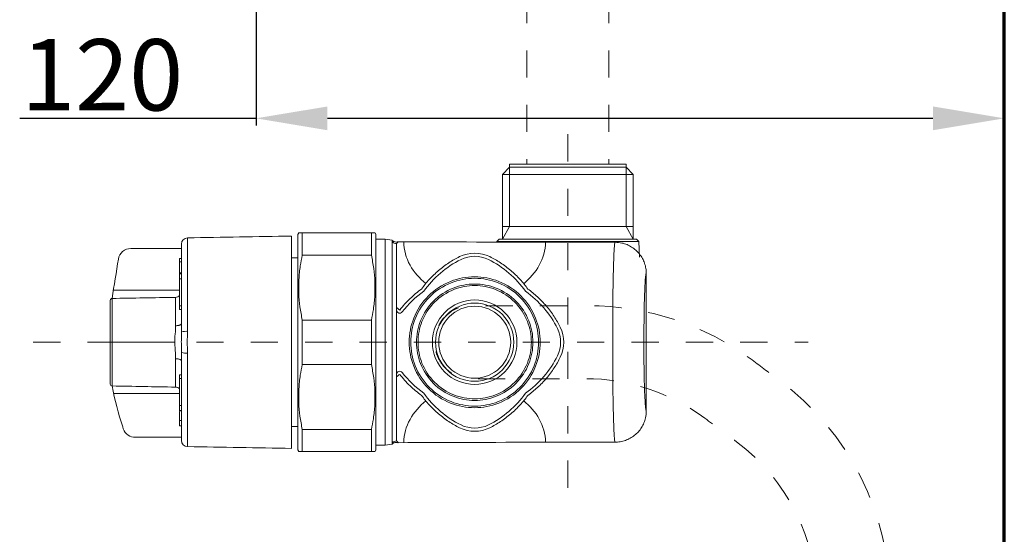
# Model space of a CAD drawing. Units: inches. Extents: x 5602 to 6134, y 6 to 301.
# Drawn here: x 6057 to 6099, y 45 to 67 of the extents above; entities that cross this region are included whole.
import ezdxf

# ---------------------------------------------------------------- set-up
doc = ezdxf.new("R2010")
doc.units = ezdxf.units.IN
doc.header["$MEASUREMENT"] = 0
for name, pattern in [('AI-Linetype-170', [2.286664, 1.143332, -1.143332]), ('AI-Linetype-171', [2.286664, 1.143332, -1.143332]), ('AI-Linetype-87', [2.286664, 1.143332, -1.143332]), ('AI-Linetype-90', [2.286664, 1.143332, -1.143332]), ('AI-Linetype-91', [2.286664, 1.143332, -1.143332])]:
    doc.linetypes.add(name, pattern=pattern)
doc.layers.add('Layer 1', color=7, linetype='Continuous', lineweight=0)
doc.styles.get("Standard").update_dxf_attribs({"font": 'arial.ttf'})
doc.dimstyles.new('Copy of Standard', dxfattribs={"dimtxt": 3, "dimasz": 3, "dimexe": 0.3, "dimexo": 0.3, "dimgap": 0.3, "dimtad": 1, "dimdec": 4, "dimzin": 0, "dimdsep": 46, "dimtxsty": 'Standard', "dimcen": 0.09, "dimadec": 0, "dimazin": 0, "dimtfac": 1, "dimtdec": 4, "dimtofl": 0, "dimtmove": 0, "dimatfit": 3, "dimfxl": 1, "dimtolj": 1, "dimtzin": 0, "dimarcsym": 0})

# ---------------------------------------------------------------- blocks, each defined once
blk = doc.blocks.new('*D94')
at = {"color": 0, "lineweight": -2, "transparency": 16777216}
for p, q in [((6067.391, 83.924), (6067.391, 62.205)), ((6067.391, 62.505), (6057.456, 62.505)), ((6095.845, 62.505), (6070.391, 62.505)), ((6098.845, 54.402), (6098.845, 62.805))]:
    blk.add_line(p, q, dxfattribs=at)
at = {"color": 0, "transparency": 16777216}
for points in [[(6070.391, 63.005), (6070.391, 62.005), (6067.391, 62.505)], [(6095.845, 63.005), (6095.845, 62.005), (6098.845, 62.505)]]:
    blk.add_solid(points, dxfattribs=at)
at = {"layer": 'Defpoints', "color": 0, "transparency": 16777216}
for p in [(6067.391, 84.224), (6098.845, 62.505), (6098.845, 54.102)]:
    blk.add_point(p, dxfattribs=at)
at = {"color": 0, "transparency": 16777216, "insert": (6060.923, 64.337), "char_height": 3, "attachment_point": 5}
blk.add_mtext('\\A1;120', dxfattribs=at)

msp = doc.modelspace()

# ---------------------------------------------------------------- linework, layer by layer
at = {"layer": 'Layer 1', "lineweight": 70}
msp.add_line((6098.84478, 21.23107), (6098.84478, 233.36448), dxfattribs=at)
at = {"layer": 'Layer 1', "linetype": 'AI-Linetype-171', "lineweight": 20}
msp.add_line((6078.77739, 74.50912), (6078.77739, 60.5782), dxfattribs=at)
at = {"layer": 'Layer 1', "linetype": 'AI-Linetype-170', "lineweight": 20}
msp.add_line((6082.21661, 74.50912), (6082.21661, 60.5782), dxfattribs=at)
at = {"layer": 'Layer 1', "linetype": 'AI-Linetype-90', "lineweight": 15}
msp.add_line((6080.497, 61.83306), (6080.497, 46.09413), dxfattribs=at)
at = {"layer": 'Layer 1', "lineweight": 20}
for p, q in [((6064.51587, 57.48001), (6064.51587, 53.54658)), ((6072.82384, 48.75366), (6072.82384, 57.42476)), ((6073.11484, 57.31763), (6073.11484, 48.86079)), ((6064.17883, 56.47471), (6064.25772, 56.47471)), ((6064.17883, 56.00874), (6064.25772, 56.00874)), ((6064.17883, 55.9587), (6064.25772, 55.9587)), ((6061.39467, 55.27571), (6064.17883, 55.27571)), ((6063.99925, 54.97642), (6063.99925, 53.7808)), ((6064.17883, 54.61881), (6064.25772, 54.61881)), ((6063.98145, 53.08921), (6061.33942, 53.08921)), ((6064.17883, 51.55961), (6064.25772, 51.55961)), ((6061.40388, 50.92757), (6064.17883, 50.92757)), ((6064.17883, 50.21971), (6064.25772, 50.21971)), ((6064.17883, 49.79058), (6064.25772, 49.79058)), ((6064.17883, 49.56527), (6064.25772, 49.56527))]:
    msp.add_line(p, q, dxfattribs=at)
at = {"layer": 'Layer 1', "linetype": 'AI-Linetype-87', "lineweight": 15}
msp.add_line((6058.02114, 53.08921), (6090.59856, 53.08921), dxfattribs=at)
at = {"layer": 'Layer 1', "lineweight": 20}
for points in [[(6082.94473, 60.44651), (6080.497, 60.44651), (6082.94473, 60.44681), (6082.94473, 60.44651), (6083.25016, 60.14139), (6083.25016, 57.95366), (6083.25016, 57.42476), (6082.94473, 57.95366), (6082.94473, 60.44651), (6082.94473, 60.5782), (6080.497, 60.5782), (6078.04897, 60.5782), (6078.04897, 60.44651), (6078.04897, 57.95366), (6077.74385, 57.42476), (6077.74385, 57.95366), (6077.74385, 60.14139), (6078.04897, 60.44651), (6078.04897, 60.44681), (6080.497, 60.44651), (6078.04897, 60.44651)], [(6083.25016, 60.14139), (6080.497, 60.14139), (6077.74385, 60.14139)], [(6077.74385, 57.95366), (6080.497, 57.95366), (6083.25016, 57.95366)], [(6069.18294, 57.68752), (6069.14519, 57.62183), (6069.14519, 48.55659), (6069.18294, 48.4909)], [(6069.33458, 57.68752), (6069.33458, 56.75374), (6072.23999, 56.75374), (6072.23999, 57.68752)], [(6072.39163, 48.4909), (6072.4297, 48.55659), (6072.4297, 57.62183), (6072.39163, 57.68752)], [(6072.4297, 48.75366), (6072.82384, 48.75366), (6073.10901, 48.80216), (6073.10901, 57.37626), (6072.82384, 57.42476), (6072.4297, 57.42476)], [(6073.10901, 48.80952), (6073.10901, 48.81628), (6073.10901, 57.36214)], [(6077.51209, 57.33052), (6077.60633, 57.42476), (6078.79919, 57.42476), (6082.19451, 57.42476), (6083.38737, 57.42476), (6083.48192, 57.33052)], [(6077.51209, 57.30075), (6077.51209, 57.33052), (6078.64387, 57.33052), (6082.34983, 57.33052), (6083.48192, 57.33052), (6083.50525, 56.66226)], [(6064.25772, 55.74843), (6064.17883, 55.74843), (6064.17883, 55.9587), (6064.17883, 55.97835), (6064.17883, 55.97835), (6064.17883, 56.00874), (6064.17883, 56.47471), (6064.17883, 56.61653), (6064.25772, 56.61653)], [(6068.88243, 56.63556), (6069.14519, 56.63556), (6068.88243, 56.63556)], [(6064.17883, 55.97835), (6064.25772, 55.97835), (6064.17883, 55.97835)], [(6064.25772, 54.4644), (6064.17883, 54.4644), (6064.17883, 54.61881), (6064.17883, 55.75334)], [(6064.25772, 51.71401), (6064.17883, 51.71401), (6064.17883, 51.55961), (6064.17883, 50.42507)], [(6064.25772, 50.42968), (6064.17883, 50.42968), (6064.17883, 50.21971), (6064.17883, 50.20007), (6064.17883, 50.20007)], [(6064.25772, 50.20007), (6064.17883, 50.20007), (6064.25772, 50.20007)], [(6068.88243, 49.54286), (6069.14519, 49.54286), (6068.88243, 49.54286)], [(6072.23999, 48.4909), (6072.23999, 49.42468), (6069.33458, 49.42468), (6069.33458, 48.4909)]]:
    msp.add_lwpolyline(points, dxfattribs=at)
msp.add_lwpolyline([(6072.23999, 52.15543), (6072.23999, 54.02299), (6069.33458, 54.02299), (6069.33458, 52.15543)], close=True, dxfattribs=at)
for points, knots in [([(6064.25772, 53.51926), (6064.25618, 53.4505), (6064.25495, 53.38205), (6064.25342, 53.31145), (6064.25188, 53.2433), (6064.25035, 53.17332), (6064.25004, 53.10333), (6064.25004, 53.02597), (6064.25158, 52.94893), (6064.25311, 52.87372), (6064.25465, 52.80097), (6064.25618, 52.73006), (6064.25772, 52.65915), (6064.25772, 51.42639), (6064.25772, 50.19393), (6064.25772, 48.96116), (6064.25772, 48.81781), (6064.37252, 48.70086), (6064.51587, 48.6984), (6065.97119, 48.67293), (6067.42681, 48.64745), (6068.88243, 48.62228), (6068.88243, 51.60013), (6068.88243, 54.57829), (6068.88243, 57.55614), (6067.42681, 57.53097), (6065.97119, 57.50549), (6064.51587, 57.48001), (6064.37252, 57.47756), (6064.25772, 57.3606), (6064.25772, 57.21725), (6064.25772, 55.98449), (6064.25772, 54.75172), (6064.25772, 53.51926), (6064.3409, 53.54597), (6064.4287, 53.55518), (6064.51587, 53.54658), (6064.5082, 53.39494), (6064.50083, 53.2433), (6064.50083, 53.09166), (6064.50083, 52.93849), (6064.5082, 52.78501), (6064.51587, 52.63183), (6064.51587, 51.32079), (6064.51587, 50.00944), (6064.51587, 48.6984)], [0, 0, 0, 0, 1, 1, 1, 2, 2, 2, 3, 3, 3, 4, 4, 4, 5, 5, 5, 6, 6, 6, 7, 7, 7, 8, 8, 8, 9, 9, 9, 10, 10, 10, 11, 11, 11, 12, 12, 12, 13, 13, 13, 14, 14, 14, 15, 15, 15, 15]), ([(6072.38734, 57.68752), (6072.38703, 57.68752), (6072.38672, 57.68752), (6072.3815, 57.68752), (6072.37383, 57.68752), (6072.35572, 57.68752), (6072.33055, 57.68752), (6072.30538, 57.68752), (6072.27253, 57.68752), (6072.23999, 57.68752), (6071.27152, 57.68752), (6070.30305, 57.68752), (6069.33458, 57.68752), (6069.30266, 57.68752), (6069.27074, 57.68752), (6069.24587, 57.68752), (6069.2207, 57.68752), (6069.20259, 57.68752), (6069.19461, 57.68752), (6069.18847, 57.68752), (6069.18786, 57.68752), (6069.18724, 57.68752)], [0, 0, 0, 0, 1, 1, 1, 2, 2, 2, 3, 3, 3, 4, 4, 4, 5, 5, 5, 6, 6, 6, 7, 7, 7, 7]), ([(6074.43939, 55.2312), (6074.84059, 55.78987), (6075.38483, 56.2672), (6076.00705, 56.56987), (6076.36957, 56.74606), (6076.79318, 56.74606), (6077.15571, 56.56987), (6077.77792, 56.2672), (6078.32217, 55.78987), (6078.72337, 55.2312), (6079.28204, 54.82969), (6079.75968, 54.28575), (6080.06204, 53.66354), (6080.23823, 53.30101), (6080.23823, 52.8774), (6080.06204, 52.51488), (6079.75968, 51.89266), (6079.28204, 51.34842), (6078.72337, 50.94722), (6078.32217, 50.38854), (6077.77792, 49.91091), (6077.15571, 49.60855), (6076.79318, 49.43235), (6076.36957, 49.43235), (6076.00705, 49.60855), (6075.38483, 49.91091), (6074.84059, 50.38854), (6074.43939, 50.94722), (6074.09927, 51.19156), (6073.792, 51.48655), (6073.53569, 51.81777), (6073.50131, 51.86197), (6073.44237, 51.87977), (6073.38926, 51.86166), (6073.33616, 51.84355), (6073.30055, 51.79352), (6073.30055, 51.73734), (6073.30055, 50.80387), (6073.30055, 49.87039), (6073.30055, 48.93691), (6073.30055, 51.70511), (6073.30055, 54.47331), (6073.30055, 57.2415), (6073.23087, 57.2415), (6073.16426, 57.26882), (6073.11484, 57.31763), (6073.11453, 57.32193), (6073.11453, 57.32622), (6073.11423, 57.33022), (6073.1133, 57.34249), (6073.11116, 57.35232), (6073.10901, 57.36214), (6073.10901, 57.36674), (6073.10901, 57.37104), (6073.10901, 57.37258), (6073.10901, 57.3738), (6073.10901, 57.37135), (6073.10901, 57.36889), (6073.10901, 57.37135), (6073.10901, 57.3738), (6073.10901, 57.37258), (6073.10901, 57.37104), (6073.10901, 57.36674), (6073.10901, 57.36214), (6073.11116, 57.35232), (6073.1133, 57.34249), (6073.11423, 57.33022), (6073.11453, 57.32622), (6073.11453, 57.32193), (6073.11484, 57.31763), (6073.16426, 57.26882), (6073.23087, 57.2415), (6073.30055, 57.2415), (6073.30055, 56.30803), (6073.30055, 55.37455), (6073.30055, 54.44108), (6073.30055, 54.3849), (6073.33616, 54.33487), (6073.38926, 54.31675), (6073.44237, 54.29864), (6073.50131, 54.31614), (6073.53569, 54.36065), (6073.792, 54.69186), (6074.09927, 54.98686), (6074.43939, 55.2312)], [0, 0, 0, 0, 1, 1, 1, 2, 2, 2, 3, 3, 3, 4, 4, 4, 5, 5, 5, 6, 6, 6, 7, 7, 7, 8, 8, 8, 9, 9, 9, 10, 10, 10, 11, 11, 11, 12, 12, 12, 13, 13, 13, 14, 14, 14, 15, 15, 15, 16, 16, 16, 17, 17, 17, 18, 18, 18, 19, 19, 19, 20, 20, 20, 21, 21, 21, 22, 22, 22, 23, 23, 23, 24, 24, 24, 25, 25, 25, 26, 26, 26, 27, 27, 27, 28, 28, 28, 28]), ([(6073.11208, 48.80461), (6073.13541, 48.82272), (6073.15874, 48.84083), (6073.18483, 48.85281), (6073.20846, 48.86386), (6073.23456, 48.86969), (6073.26095, 48.87337), (6073.29012, 48.87736), (6073.31989, 48.8789), (6073.3466, 48.86907), (6073.35182, 48.86723), (6073.35673, 48.86508), (6073.36164, 48.86294), (6075.55489, 48.87092), (6077.74845, 48.8789), (6079.94201, 48.88657), (6079.94293, 48.88596), (6079.94386, 48.88565), (6079.94478, 48.88504), (6080.79046, 48.88504), (6081.63614, 48.88504), (6082.48214, 48.88504), (6082.47784, 48.88504), (6082.47569, 48.89332), (6082.47477, 48.89578), (6082.47109, 48.90683), (6082.46924, 48.91788), (6082.4674, 48.92924), (6082.45973, 48.9762), (6082.45604, 49.02348), (6082.45236, 49.07075), (6082.44745, 49.13429), (6082.44377, 49.19753), (6082.44039, 49.26107), (6082.43364, 49.38784), (6082.42872, 49.51462), (6082.42412, 49.64139), (6082.41553, 49.89556), (6082.40939, 50.14942), (6082.40447, 50.40358), (6082.37593, 51.83618), (6082.37593, 54.34193), (6082.40447, 55.77483), (6082.40939, 56.02869), (6082.41553, 56.28286), (6082.42412, 56.53671), (6082.42872, 56.66349), (6082.43364, 56.79027), (6082.44039, 56.91735), (6082.44377, 56.98058), (6082.44745, 57.04413), (6082.45236, 57.10736), (6082.45604, 57.15463), (6082.45973, 57.2019), (6082.4674, 57.24887), (6082.46924, 57.26023), (6082.47109, 57.27159), (6082.47477, 57.28264), (6082.47569, 57.28509), (6082.47784, 57.29338), (6082.48214, 57.29338), (6081.63614, 57.29338), (6080.79046, 57.29338), (6079.94478, 57.29338), (6077.7506, 57.30013), (6075.55643, 57.30658), (6073.36256, 57.31333), (6073.36256, 57.31364), (6073.36287, 57.31364), (6073.36287, 57.31395), (6073.36287, 57.31395), (6073.36195, 57.31241), (6073.36133, 57.31118), (6073.3598, 57.30781), (6073.35826, 57.30412), (6073.35304, 57.29614), (6073.3469, 57.28663), (6073.33555, 57.27066), (6073.31744, 57.25532), (6073.31222, 57.25071), (6073.30638, 57.24611), (6073.30055, 57.2415)], [0, 0, 0, 0, 1, 1, 1, 2, 2, 2, 3, 3, 3, 4, 4, 4, 5, 5, 5, 6, 6, 6, 7, 7, 7, 8, 8, 8, 9, 9, 9, 10, 10, 10, 11, 11, 11, 12, 12, 12, 13, 13, 13, 14, 14, 14, 15, 15, 15, 16, 16, 16, 17, 17, 17, 18, 18, 18, 19, 19, 19, 20, 20, 20, 21, 21, 21, 22, 22, 22, 23, 23, 23, 24, 24, 24, 25, 25, 25, 26, 26, 26, 27, 27, 27, 27]), ([(6073.36225, 57.31425), (6073.3334, 57.30842), (6073.30454, 57.30259), (6073.27569, 57.30351), (6073.25082, 57.30443), (6073.22596, 57.31026), (6073.20202, 57.31855), (6073.18176, 57.32592), (6073.16242, 57.33513), (6073.14523, 57.3471), (6073.13387, 57.35508), (6073.12343, 57.36459), (6073.113, 57.3738)], [0, 0, 0, 0, 1, 1, 1, 2, 2, 2, 3, 3, 3, 4, 4, 4, 4]), ([(6073.60107, 57.31241), (6073.60015, 56.96493), (6073.69746, 56.63464), (6073.86537, 56.33412), (6074.03266, 56.03483), (6074.26442, 55.77452), (6074.52319, 55.55443)], [0, 0, 0, 0, 1, 1, 1, 2, 2, 2, 2]), ([(6078.64202, 55.55136), (6078.89895, 55.76961), (6079.12887, 56.02777), (6079.29524, 56.3243), (6079.46284, 56.62236), (6079.56076, 56.94958), (6079.56169, 57.29461)], [0, 0, 0, 0, 1, 1, 1, 2, 2, 2, 2]), ([(6083.79655, 55.97927), (6083.79318, 56.05202), (6083.78949, 56.12477), (6083.77844, 56.1966), (6083.76709, 56.27058), (6083.74775, 56.34333), (6083.72258, 56.41424), (6083.69833, 56.483), (6083.66855, 56.54961), (6083.63356, 56.61346), (6083.59733, 56.67884), (6083.55559, 56.74146), (6083.50862, 56.80009), (6083.46319, 56.85688), (6083.41316, 56.90998), (6083.35882, 56.95848), (6083.30296, 57.00852), (6083.24279, 57.05364), (6083.17925, 57.09355), (6083.11755, 57.13192), (6083.05247, 57.16538), (6082.98525, 57.19331), (6082.91588, 57.22247), (6082.84405, 57.24611), (6082.77099, 57.26146), (6082.67614, 57.2811), (6082.57914, 57.28724), (6082.48214, 57.29338)], [0, 0, 0, 0, 1, 1, 1, 2, 2, 2, 3, 3, 3, 4, 4, 4, 5, 5, 5, 6, 6, 6, 7, 7, 7, 8, 8, 8, 9, 9, 9, 9]), ([(6064.25772, 49.09439), (6063.81016, 49.09469), (6063.36261, 49.09469), (6062.91506, 49.09469), (6062.80302, 49.09469), (6062.69128, 49.095), (6062.57924, 49.095), (6062.51294, 49.095), (6062.44694, 49.095), (6062.38064, 49.095), (6062.34963, 49.095), (6062.31863, 49.09439), (6062.28763, 49.095), (6062.27289, 49.09531), (6062.25846, 49.09653), (6062.24404, 49.09807), (6062.01351, 49.12293), (6061.82687, 49.29575), (6061.78421, 49.52352), (6061.59819, 50.08987), (6061.44931, 50.66236), (6061.33942, 51.24835), (6061.33942, 51.64525), (6061.33942, 52.04216), (6061.33942, 52.43875), (6061.33942, 52.47866), (6061.33942, 52.51887), (6061.33911, 52.55294), (6061.33911, 52.58732), (6061.33911, 52.61587), (6061.33911, 52.63859), (6061.33911, 52.6613), (6061.33911, 52.67818), (6061.33942, 52.68617), (6061.33942, 52.69077), (6061.33942, 52.6923), (6061.33942, 52.69353), (6061.33942, 52.69353), (6061.33942, 52.69353), (6061.33942, 52.69353), (6061.33942, 52.69353), (6061.33942, 52.69445), (6061.33942, 52.69599), (6061.33942, 52.70059), (6061.33942, 52.71287), (6061.33942, 52.7319), (6061.33942, 52.75093), (6061.33942, 52.77672), (6061.33942, 52.80803), (6061.33942, 52.83934), (6061.33942, 52.87587), (6061.33942, 52.91608), (6061.33942, 52.95599), (6061.33942, 52.99927), (6061.33942, 53.04347), (6061.33942, 53.08767), (6061.33942, 53.1328), (6061.33942, 53.17608), (6061.33942, 53.21936), (6061.33942, 53.26111), (6061.33942, 53.29886), (6061.33942, 53.33662), (6061.33942, 53.37008), (6061.33942, 53.39801), (6061.33942, 53.42625), (6061.33942, 53.44897), (6061.33942, 53.46248), (6061.33942, 53.47598), (6061.33942, 53.48028), (6061.33942, 53.48458), (6061.33942, 53.48918), (6061.33942, 53.49348), (6061.33911, 53.50699), (6061.33911, 53.52049), (6061.33911, 53.54321), (6061.33911, 53.57114), (6061.33911, 53.59907), (6061.33911, 53.63223), (6061.33942, 53.66998), (6061.33942, 53.69208), (6061.33942, 53.71572), (6061.33942, 53.73966), (6061.33942, 54.13626), (6061.33942, 54.53316), (6061.33942, 54.92976), (6061.42782, 55.4826), (6061.51623, 56.03514), (6061.60463, 56.58798), (6061.64546, 56.84276), (6061.86524, 57.03031), (6062.1234, 57.03031), (6062.83463, 57.03), (6063.54618, 57.03), (6064.25772, 57.03)], [0, 0, 0, 0, 1, 1, 1, 2, 2, 2, 3, 3, 3, 4, 4, 4, 5, 5, 5, 6, 6, 6, 7, 7, 7, 8, 8, 8, 9, 9, 9, 10, 10, 10, 11, 11, 11, 12, 12, 12, 13, 13, 13, 14, 14, 14, 15, 15, 15, 16, 16, 16, 17, 17, 17, 18, 18, 18, 19, 19, 19, 20, 20, 20, 21, 21, 21, 22, 22, 22, 23, 23, 23, 24, 24, 24, 25, 25, 25, 26, 26, 26, 27, 27, 27, 28, 28, 28, 29, 29, 29, 30, 30, 30, 31, 31, 31, 31]), ([(6069.33458, 54.02299), (6069.29867, 54.2087), (6069.26276, 54.39411), (6069.23697, 54.58105), (6069.21088, 54.76861), (6069.19522, 54.95769), (6069.18786, 55.14678), (6069.18049, 55.33956), (6069.18202, 55.53233), (6069.19246, 55.7248), (6069.2029, 55.9188), (6069.22254, 56.11249), (6069.25232, 56.30465), (6069.27565, 56.45506), (6069.30512, 56.60425), (6069.33458, 56.75374)], [0, 0, 0, 0, 1, 1, 1, 2, 2, 2, 3, 3, 3, 4, 4, 4, 5, 5, 5, 5]), ([(6072.23999, 56.75374), (6072.27591, 56.56833), (6072.31182, 56.38262), (6072.33761, 56.19599), (6072.3637, 56.00812), (6072.37966, 55.81903), (6072.38672, 55.62994), (6072.39409, 55.43748), (6072.39286, 55.2444), (6072.38212, 55.05193), (6072.37168, 54.85793), (6072.35204, 54.66424), (6072.32226, 54.47208), (6072.29893, 54.32197), (6072.26946, 54.17248), (6072.23999, 54.02299)], [0, 0, 0, 0, 1, 1, 1, 2, 2, 2, 3, 3, 3, 4, 4, 4, 5, 5, 5, 5]), ([(6073.30055, 54.54268), (6073.34414, 54.50891), (6073.38804, 54.47484), (6073.43193, 54.44108), (6073.56209, 54.60929), (6073.70728, 54.77106), (6073.86383, 54.92178), (6074.01516, 55.06759), (6074.17693, 55.20296), (6074.34546, 55.32513), (6074.44706, 55.46511), (6074.55665, 55.59925), (6074.6736, 55.72695), (6074.79669, 55.86109), (6074.92777, 55.98756), (6075.06621, 56.10574), (6075.2028, 56.22269), (6075.34677, 56.33105), (6075.49718, 56.42989), (6075.64238, 56.52536), (6075.7934, 56.61192), (6075.94965, 56.68805), (6076.34839, 56.88174), (6076.81436, 56.88174), (6077.21311, 56.68805), (6077.36935, 56.61192), (6077.52038, 56.52536), (6077.66557, 56.42989), (6077.81598, 56.33105), (6077.95995, 56.22269), (6078.09655, 56.10574), (6078.23499, 55.98756), (6078.36606, 55.86109), (6078.48916, 55.72695), (6078.60611, 55.59925), (6078.71569, 55.46511), (6078.8173, 55.32513), (6078.95758, 55.22352), (6079.09142, 55.11394), (6079.21911, 54.99699), (6079.35326, 54.87389), (6079.47973, 54.74282), (6079.59821, 54.60438), (6079.71486, 54.46747), (6079.82322, 54.32382), (6079.92206, 54.1734), (6080.01753, 54.02821), (6080.10409, 53.87718), (6080.18022, 53.72094), (6080.37391, 53.32219), (6080.37391, 52.85622), (6080.18022, 52.45748), (6080.10409, 52.30123), (6080.01753, 52.15021), (6079.92206, 52.00501), (6079.82322, 51.8546), (6079.71486, 51.71064), (6079.59821, 51.57404), (6079.47973, 51.4356), (6079.35326, 51.30452), (6079.21911, 51.18143), (6079.09142, 51.06448), (6078.95758, 50.95458), (6078.8173, 50.85298), (6078.71569, 50.713), (6078.60611, 50.57886), (6078.48916, 50.45147), (6078.36606, 50.31733), (6078.23499, 50.19055), (6078.09655, 50.07237), (6077.95995, 49.95573), (6077.81598, 49.84737), (6077.66557, 49.74852), (6077.52038, 49.65306), (6077.36935, 49.5665), (6077.21311, 49.49037), (6076.81436, 49.29637), (6076.34839, 49.29637), (6075.94965, 49.49037), (6075.7934, 49.5665), (6075.64238, 49.65306), (6075.49718, 49.74852), (6075.34677, 49.84737), (6075.2028, 49.95573), (6075.06621, 50.07237), (6074.92777, 50.19055), (6074.79669, 50.31733), (6074.6736, 50.45147), (6074.55665, 50.57886), (6074.44706, 50.713), (6074.34546, 50.85298), (6074.17693, 50.97515), (6074.01516, 51.11083), (6073.86383, 51.25664), (6073.70728, 51.40736), (6073.56209, 51.56913), (6073.43193, 51.73734), (6073.38804, 51.70358), (6073.34414, 51.6695), (6073.30055, 51.63574)], [0, 0, 0, 0, 1, 1, 1, 2, 2, 2, 3, 3, 3, 4, 4, 4, 5, 5, 5, 6, 6, 6, 7, 7, 7, 8, 8, 8, 9, 9, 9, 10, 10, 10, 11, 11, 11, 12, 12, 12, 13, 13, 13, 14, 14, 14, 15, 15, 15, 16, 16, 16, 17, 17, 17, 18, 18, 18, 19, 19, 19, 20, 20, 20, 21, 21, 21, 22, 22, 22, 23, 23, 23, 24, 24, 24, 25, 25, 25, 26, 26, 26, 27, 27, 27, 28, 28, 28, 29, 29, 29, 30, 30, 30, 31, 31, 31, 32, 32, 32, 33, 33, 33, 33]), ([(6083.79655, 50.19915), (6083.79655, 52.12596), (6083.79655, 54.05246), (6083.79655, 55.97927), (6083.79164, 55.98172), (6083.78765, 55.97221), (6083.78642, 55.96883), (6083.7809, 55.95533), (6083.77844, 55.94121), (6083.77568, 55.92678), (6083.77138, 55.9013), (6083.76801, 55.87552), (6083.76524, 55.84973), (6083.76095, 55.81228), (6083.75757, 55.77452), (6083.7545, 55.73646), (6083.74775, 55.65297), (6083.74283, 55.56947), (6083.73854, 55.48598), (6083.72994, 55.31868), (6083.7238, 55.15139), (6083.71889, 54.98379), (6083.70876, 54.64889), (6083.70293, 54.31399), (6083.69894, 53.97879), (6083.69157, 53.32127), (6083.69219, 52.66406), (6083.70139, 52.00624), (6083.70569, 51.70358), (6083.71183, 51.40091), (6083.72196, 51.09824), (6083.72687, 50.94691), (6083.73271, 50.79558), (6083.7413, 50.64455), (6083.74529, 50.56873), (6083.7502, 50.49322), (6083.75665, 50.41771), (6083.75941, 50.38363), (6083.76248, 50.34956), (6083.76678, 50.31549), (6083.76954, 50.29246), (6083.7723, 50.26913), (6083.77691, 50.24642), (6083.77936, 50.23322), (6083.78151, 50.22063), (6083.78673, 50.20836), (6083.78827, 50.20529), (6083.79195, 50.197), (6083.79655, 50.19915), (6083.79041, 50.10215), (6083.78458, 50.00545), (6083.76463, 49.91091), (6083.74928, 49.83785), (6083.72595, 49.76602), (6083.69679, 49.69696), (6083.66886, 49.62942), (6083.6354, 49.56465), (6083.59703, 49.50265), (6083.55712, 49.43911), (6083.512, 49.37894), (6083.46196, 49.32307), (6083.41346, 49.26874), (6083.36036, 49.21871), (6083.30357, 49.17297), (6083.24494, 49.12631), (6083.18232, 49.08426), (6083.11663, 49.04803), (6083.05278, 49.01304), (6082.98617, 48.98327), (6082.9171, 48.95902), (6082.8465, 48.93384), (6082.77344, 48.91451), (6082.69977, 48.90315), (6082.62764, 48.89179), (6082.55489, 48.88841), (6082.48214, 48.88504)], [0, 0, 0, 0, 1, 1, 1, 2, 2, 2, 3, 3, 3, 4, 4, 4, 5, 5, 5, 6, 6, 6, 7, 7, 7, 8, 8, 8, 9, 9, 9, 10, 10, 10, 11, 11, 11, 12, 12, 12, 13, 13, 13, 14, 14, 14, 15, 15, 15, 16, 16, 16, 17, 17, 17, 18, 18, 18, 19, 19, 19, 20, 20, 20, 21, 21, 21, 22, 22, 22, 23, 23, 23, 24, 24, 24, 25, 25, 25, 25]), ([(6076.58138, 55.84236), (6076.2342, 55.84236), (6075.89071, 55.77698), (6075.56809, 55.64898), (6075.21815, 55.51054), (6074.90075, 55.30211), (6074.63462, 55.03597), (6074.36879, 54.77014), (6074.16005, 54.45243), (6074.02161, 54.10249), (6073.89361, 53.77988), (6073.82822, 53.43638), (6073.82822, 53.08921), (6073.82822, 52.74203), (6073.89361, 52.39854), (6074.02161, 52.07592), (6074.16005, 51.72598), (6074.36848, 51.40858), (6074.63462, 51.14245), (6074.90045, 50.87631), (6075.21815, 50.66788), (6075.56809, 50.52944), (6075.89071, 50.40144), (6076.2342, 50.33605), (6076.58138, 50.33605), (6076.92855, 50.33605), (6077.27205, 50.40144), (6077.59466, 50.52944), (6077.9446, 50.66788), (6078.262, 50.87631), (6078.52814, 51.14245), (6078.79428, 51.40828), (6079.00271, 51.72598), (6079.14115, 52.07561), (6079.26915, 52.39854), (6079.33453, 52.74203), (6079.33453, 53.08921), (6079.33453, 53.43638), (6079.26915, 53.77988), (6079.14115, 54.10249), (6079.00271, 54.45243), (6078.79428, 54.76983), (6078.52814, 55.03597), (6078.26231, 55.3018), (6077.9446, 55.51054), (6077.59497, 55.64898), (6077.27205, 55.77698), (6076.92855, 55.84236), (6076.58138, 55.84236)], [0, 0, 0, 0, 1, 1, 1, 2, 2, 2, 3, 3, 3, 4, 4, 4, 5, 5, 5, 6, 6, 6, 7, 7, 7, 8, 8, 8, 9, 9, 9, 10, 10, 10, 11, 11, 11, 12, 12, 12, 13, 13, 13, 14, 14, 14, 15, 15, 15, 16, 16, 16, 16]), ([(6076.58138, 55.77667), (6076.24249, 55.77667), (6075.90729, 55.71282), (6075.59203, 55.58789), (6075.25069, 55.45283), (6074.94066, 55.24931), (6074.68097, 54.98962), (6074.42128, 54.72993), (6074.21776, 54.41989), (6074.0827, 54.07855), (6073.95776, 53.7633), (6073.89391, 53.4281), (6073.89391, 53.08921), (6073.89391, 52.75032), (6073.95776, 52.41512), (6074.0827, 52.09986), (6074.21776, 51.75852), (6074.42128, 51.44849), (6074.68097, 51.1888), (6074.94066, 50.92911), (6075.25069, 50.72559), (6075.59203, 50.59053), (6075.90729, 50.46559), (6076.24249, 50.40174), (6076.58138, 50.40174), (6076.92027, 50.40174), (6077.25547, 50.46559), (6077.57072, 50.59053), (6077.91206, 50.72559), (6078.2221, 50.92911), (6078.48179, 51.1888), (6078.74148, 51.44849), (6078.945, 51.75852), (6079.08006, 52.09986), (6079.20499, 52.41512), (6079.26884, 52.75032), (6079.26884, 53.08921), (6079.26884, 53.4281), (6079.20499, 53.7633), (6079.08006, 54.07855), (6078.945, 54.41989), (6078.74148, 54.72993), (6078.48179, 54.98962), (6078.2221, 55.249), (6077.91206, 55.45283), (6077.57072, 55.58789), (6077.25547, 55.71282), (6076.92027, 55.77667), (6076.58138, 55.77667)], [0, 0, 0, 0, 1, 1, 1, 2, 2, 2, 3, 3, 3, 4, 4, 4, 5, 5, 5, 6, 6, 6, 7, 7, 7, 8, 8, 8, 9, 9, 9, 10, 10, 10, 11, 11, 11, 12, 12, 12, 13, 13, 13, 14, 14, 14, 15, 15, 15, 16, 16, 16, 16]), ([(6076.58138, 55.53693), (6076.27257, 55.53693), (6075.96745, 55.47892), (6075.68044, 55.36534), (6075.36949, 55.24194), (6075.08708, 55.05654), (6074.85041, 54.82017), (6074.61405, 54.58351), (6074.42864, 54.3011), (6074.30524, 53.99015), (6074.19167, 53.70314), (6074.13365, 53.39801), (6074.13365, 53.08921), (6074.13365, 52.7804), (6074.19167, 52.47528), (6074.30524, 52.18827), (6074.42834, 51.87732), (6074.61405, 51.59491), (6074.85041, 51.35824), (6075.08708, 51.12188), (6075.36918, 50.93617), (6075.68044, 50.81307), (6075.96745, 50.6995), (6076.27257, 50.64117), (6076.58138, 50.64117), (6076.89018, 50.64117), (6077.1953, 50.6995), (6077.48232, 50.81307), (6077.79327, 50.93617), (6078.07568, 51.12188), (6078.31234, 51.35824), (6078.54871, 51.5946), (6078.73442, 51.87701), (6078.85751, 52.18796), (6078.97109, 52.47528), (6079.02941, 52.7804), (6079.02941, 53.08921), (6079.02941, 53.39801), (6078.97109, 53.70314), (6078.85751, 53.99015), (6078.73442, 54.3011), (6078.54871, 54.58351), (6078.31234, 54.82017), (6078.07598, 55.05654), (6077.79358, 55.24194), (6077.48232, 55.36504), (6077.1953, 55.47892), (6076.89018, 55.53693), (6076.58138, 55.53693)], [0, 0, 0, 0, 1, 1, 1, 2, 2, 2, 3, 3, 3, 4, 4, 4, 5, 5, 5, 6, 6, 6, 7, 7, 7, 8, 8, 8, 9, 9, 9, 10, 10, 10, 11, 11, 11, 12, 12, 12, 13, 13, 13, 14, 14, 14, 15, 15, 15, 16, 16, 16, 16]), ([(6076.58138, 55.47155), (6076.28086, 55.47155), (6075.98372, 55.41476), (6075.70438, 55.30426), (6075.40202, 55.18423), (6075.12699, 55.00374), (6074.89707, 54.77382), (6074.66685, 54.5436), (6074.48635, 54.26887), (6074.36633, 53.9662), (6074.25582, 53.68687), (6074.19903, 53.38973), (6074.19903, 53.08921), (6074.19903, 52.78869), (6074.25582, 52.49155), (6074.36633, 52.21221), (6074.48635, 51.90955), (6074.66685, 51.63482), (6074.89676, 51.40459), (6075.12699, 51.17468), (6075.40172, 50.99418), (6075.70438, 50.87416), (6075.98372, 50.76365), (6076.28086, 50.70686), (6076.58138, 50.70686), (6076.8819, 50.70686), (6077.17904, 50.76365), (6077.45837, 50.87416), (6077.76073, 50.99388), (6078.03577, 51.17437), (6078.26569, 51.40459), (6078.49591, 51.63482), (6078.6764, 51.90955), (6078.79643, 52.21221), (6078.90693, 52.49155), (6078.96372, 52.78869), (6078.96372, 53.08921), (6078.96372, 53.38973), (6078.90693, 53.68687), (6078.79643, 53.9659), (6078.6764, 54.26856), (6078.49591, 54.5436), (6078.26599, 54.77352), (6078.03577, 55.00374), (6077.76104, 55.18423), (6077.45837, 55.30426), (6077.17904, 55.41476), (6076.8819, 55.47155), (6076.58138, 55.47155)], [0, 0, 0, 0, 1, 1, 1, 2, 2, 2, 3, 3, 3, 4, 4, 4, 5, 5, 5, 6, 6, 6, 7, 7, 7, 8, 8, 8, 9, 9, 9, 10, 10, 10, 11, 11, 11, 12, 12, 12, 13, 13, 13, 14, 14, 14, 15, 15, 15, 16, 16, 16, 16]), ([(6064.17883, 55.05132), (6064.13063, 55.00435), (6064.06648, 54.97765), (6063.99925, 54.97642), (6063.11274, 54.96076), (6062.22623, 54.94542), (6061.33942, 54.92976), (6061.29644, 54.92915), (6061.26206, 54.89415), (6061.26206, 54.85118), (6061.26206, 54.47116), (6061.26206, 54.09144), (6061.26206, 53.71173), (6061.26206, 53.68318), (6061.26206, 53.65463), (6061.26206, 53.62824), (6061.26206, 53.58281), (6061.26206, 53.5429), (6061.26206, 53.50944), (6061.26206, 53.47598), (6061.26206, 53.44866), (6061.26206, 53.43239), (6061.26206, 53.41643), (6061.26206, 53.41121), (6061.26206, 53.40599), (6061.26206, 53.40231), (6061.26206, 53.39893), (6061.26206, 53.38788), (6061.26206, 53.37714), (6061.26206, 53.35903), (6061.26206, 53.33662), (6061.26206, 53.31391), (6061.26206, 53.2872), (6061.26206, 53.25712), (6061.26206, 53.22703), (6061.26206, 53.19358), (6061.26206, 53.15889), (6061.26206, 53.1239), (6061.26206, 53.08798), (6061.26206, 53.05268), (6061.26206, 53.01707), (6061.26206, 52.98238), (6061.26206, 52.95046), (6061.26206, 52.91854), (6061.26206, 52.88907), (6061.26206, 52.8642), (6061.26206, 52.83903), (6061.26206, 52.81847), (6061.26206, 52.80312), (6061.26206, 52.78777), (6061.26206, 52.77764), (6061.26206, 52.77426), (6061.26206, 52.77334), (6061.26206, 52.77273), (6061.26206, 52.77242), (6061.26206, 52.77058), (6061.26206, 52.76874), (6061.26206, 52.76321), (6061.26206, 52.754), (6061.26206, 52.73374), (6061.26206, 52.70642), (6061.26206, 52.6791), (6061.26206, 52.64473), (6061.26206, 52.60359), (6061.26206, 52.56246), (6061.26206, 52.51457), (6061.26206, 52.46669), (6061.26206, 52.08697), (6061.26206, 51.70695), (6061.26206, 51.32724), (6061.26206, 51.28426), (6061.29644, 51.24927), (6061.33942, 51.24835), (6062.22623, 51.233), (6063.11274, 51.21765), (6063.99925, 51.202), (6063.99925, 51.60044), (6063.99925, 51.99918), (6063.99925, 52.39762)], [0, 0, 0, 0, 1, 1, 1, 2, 2, 2, 3, 3, 3, 4, 4, 4, 5, 5, 5, 6, 6, 6, 7, 7, 7, 8, 8, 8, 9, 9, 9, 10, 10, 10, 11, 11, 11, 12, 12, 12, 13, 13, 13, 14, 14, 14, 15, 15, 15, 16, 16, 16, 17, 17, 17, 18, 18, 18, 19, 19, 19, 20, 20, 20, 21, 21, 21, 22, 22, 22, 23, 23, 23, 24, 24, 24, 25, 25, 25, 26, 26, 26, 26]), ([(6076.58138, 54.86499), (6076.10988, 54.86499), (6075.65926, 54.67836), (6075.3259, 54.345), (6074.99223, 54.01133), (6074.80559, 53.5607), (6074.80559, 53.08921), (6074.80559, 52.61741), (6074.99223, 52.16709), (6075.32559, 51.83342), (6075.65926, 51.50006), (6076.10958, 51.31342), (6076.58138, 51.31342), (6077.05318, 51.31342), (6077.5035, 51.50006), (6077.83686, 51.83342), (6078.17053, 52.16709), (6078.35716, 52.61741), (6078.35716, 53.08921), (6078.35716, 53.5607), (6078.17053, 54.01133), (6077.83717, 54.34469), (6077.5035, 54.67836), (6077.05318, 54.86499), (6076.58138, 54.86499)], [0, 0, 0, 0, 1, 1, 1, 2, 2, 2, 3, 3, 3, 4, 4, 4, 5, 5, 5, 6, 6, 6, 7, 7, 7, 8, 8, 8, 8]), ([(6076.58138, 54.73361), (6076.14457, 54.73361), (6075.72741, 54.56079), (6075.4186, 54.25199), (6075.1098, 53.94318), (6074.93697, 53.52602), (6074.93697, 53.08921), (6074.93697, 52.6524), (6075.1098, 52.23524), (6075.4186, 51.92643), (6075.72741, 51.61763), (6076.14457, 51.4448), (6076.58138, 51.4448), (6077.01819, 51.4448), (6077.43535, 51.61763), (6077.74416, 51.92643), (6078.05296, 52.23524), (6078.22578, 52.6524), (6078.22578, 53.08921), (6078.22578, 53.52602), (6078.05296, 53.94318), (6077.74416, 54.25199), (6077.43535, 54.56079), (6077.01819, 54.73361), (6076.58138, 54.73361)], [0, 0, 0, 0, 1, 1, 1, 2, 2, 2, 3, 3, 3, 4, 4, 4, 5, 5, 5, 6, 6, 6, 7, 7, 7, 8, 8, 8, 8]), ([(6076.58138, 54.60223), (6076.17956, 54.60223), (6075.79555, 54.44322), (6075.51161, 54.15928), (6075.22736, 53.87503), (6075.06836, 53.49102), (6075.06836, 53.08921), (6075.06836, 52.68739), (6075.22736, 52.30338), (6075.5113, 52.01913), (6075.79555, 51.73519), (6076.17956, 51.57619), (6076.58138, 51.57619), (6076.98319, 51.57619), (6077.3672, 51.73519), (6077.65115, 52.01913), (6077.93539, 52.30338), (6078.0944, 52.68739), (6078.0944, 53.08921), (6078.0944, 53.49102), (6077.93539, 53.87503), (6077.65145, 54.15898), (6077.3672, 54.44322), (6076.98319, 54.60223), (6076.58138, 54.60223)], [0, 0, 0, 0, 1, 1, 1, 2, 2, 2, 3, 3, 3, 4, 4, 4, 5, 5, 5, 6, 6, 6, 7, 7, 7, 8, 8, 8, 8]), ([(6064.25772, 53.87718), (6064.25587, 53.87074), (6064.25434, 53.8646), (6064.2525, 53.85846), (6064.24789, 53.85263), (6064.24298, 53.84649), (6064.23807, 53.84065), (6064.23009, 53.83513), (6064.22211, 53.8296), (6064.21413, 53.82408), (6064.20369, 53.81917), (6064.19295, 53.81456), (6064.1822, 53.80965), (6064.16931, 53.80566), (6064.15611, 53.80167), (6064.14322, 53.79768), (6064.12818, 53.79461), (6064.11344, 53.79154), (6064.0984, 53.78847), (6064.08244, 53.78663), (6064.06617, 53.78479), (6064.0499, 53.78295), (6064.03302, 53.78233), (6064.01614, 53.78141), (6063.99925, 53.7808), (6063.99956, 53.7412), (6063.99987, 53.7016), (6064.00017, 53.66753), (6064.00048, 53.63376), (6064.00048, 53.60552), (6064.00048, 53.58342), (6064.00017, 53.56132), (6064.00017, 53.54505), (6063.99987, 53.53768), (6063.99987, 53.53369), (6063.99956, 53.53246), (6063.99925, 53.53124), (6063.96825, 53.29549), (6063.98298, 52.88661), (6063.99925, 52.64718), (6063.99956, 52.64288), (6063.99987, 52.63859), (6064.00017, 52.62508), (6064.00048, 52.61157), (6064.00048, 52.58886), (6064.00048, 52.56092), (6064.00017, 52.53299), (6064.00017, 52.49984), (6063.99987, 52.46208), (6063.99987, 52.44152), (6063.99956, 52.41941), (6063.99925, 52.39762), (6064.01614, 52.39701), (6064.03302, 52.39608), (6064.0499, 52.39547), (6064.06617, 52.39363), (6064.08244, 52.39179), (6064.0984, 52.38964), (6064.11344, 52.38688), (6064.12818, 52.38381), (6064.14322, 52.38074), (6064.15611, 52.37675), (6064.16931, 52.37276), (6064.1822, 52.36876), (6064.19295, 52.36385), (6064.20369, 52.35925), (6064.21413, 52.35434), (6064.22211, 52.34881), (6064.23009, 52.34329), (6064.23807, 52.33776), (6064.24298, 52.33193), (6064.24789, 52.32579), (6064.2525, 52.31996), (6064.25434, 52.31382), (6064.25587, 52.30737), (6064.25772, 52.30123)], [0, 0, 0, 0, 1, 1, 1, 2, 2, 2, 3, 3, 3, 4, 4, 4, 5, 5, 5, 6, 6, 6, 7, 7, 7, 8, 8, 8, 9, 9, 9, 10, 10, 10, 11, 11, 11, 12, 12, 12, 13, 13, 13, 14, 14, 14, 15, 15, 15, 16, 16, 16, 17, 17, 17, 18, 18, 18, 19, 19, 19, 20, 20, 20, 21, 21, 21, 22, 22, 22, 23, 23, 23, 24, 24, 24, 25, 25, 25, 25]), ([(6069.33458, 49.42468), (6069.29867, 49.61008), (6069.26276, 49.7958), (6069.23697, 49.98243), (6069.21088, 50.17029), (6069.19522, 50.35908), (6069.18786, 50.54847), (6069.18049, 50.74094), (6069.18202, 50.93402), (6069.19246, 51.12648), (6069.2029, 51.32048), (6069.22254, 51.51387), (6069.25232, 51.70634), (6069.27565, 51.85644), (6069.30512, 52.00593), (6069.33458, 52.15543)], [0, 0, 0, 0, 1, 1, 1, 2, 2, 2, 3, 3, 3, 4, 4, 4, 5, 5, 5, 5]), ([(6072.23999, 52.15543), (6072.27591, 51.96971), (6072.31182, 51.78431), (6072.33761, 51.59737), (6072.3637, 51.4095), (6072.37966, 51.22072), (6072.38672, 51.03163), (6072.39409, 50.83886), (6072.39286, 50.64609), (6072.38212, 50.45331), (6072.37168, 50.25962), (6072.35204, 50.06593), (6072.32226, 49.87346), (6072.29893, 49.72335), (6072.26946, 49.57386), (6072.23999, 49.42468)], [0, 0, 0, 0, 1, 1, 1, 2, 2, 2, 3, 3, 3, 4, 4, 4, 5, 5, 5, 5]), ([(6073.60107, 48.86386), (6073.59984, 49.21195), (6073.69715, 49.54255), (6073.86537, 49.84338), (6074.03266, 50.14267), (6074.26472, 50.40328), (6074.52349, 50.62337)], [0, 0, 0, 0, 1, 1, 1, 2, 2, 2, 2]), ([(6078.64233, 50.62736), (6078.89895, 50.40911), (6079.12887, 50.15126), (6079.29524, 49.85504), (6079.46254, 49.55729), (6079.56046, 49.23006), (6079.56169, 48.88534)], [0, 0, 0, 0, 1, 1, 1, 2, 2, 2, 2]), ([(6064.25772, 49.57233), (6064.23132, 49.57233), (6064.20492, 49.57233), (6064.17883, 49.57233), (6064.17883, 49.61131), (6064.17883, 49.6503), (6064.17883, 49.69051), (6064.17883, 49.72335), (6064.17883, 49.75712), (6064.17883, 49.79058), (6064.17883, 49.86947), (6064.17883, 49.94867), (6064.17883, 50.01712), (6064.17883, 50.07667), (6064.17883, 50.12855), (6064.17883, 50.18042)], [0, 0, 0, 0, 1, 1, 1, 2, 2, 2, 3, 3, 3, 4, 4, 4, 5, 5, 5, 5]), ([(6073.10901, 48.81628), (6073.11116, 48.8261), (6073.1133, 48.83592), (6073.11423, 48.8482), (6073.11453, 48.85219), (6073.11453, 48.85649), (6073.11484, 48.86079), (6073.16426, 48.90959), (6073.23087, 48.93691), (6073.30055, 48.93691), (6073.30638, 48.93231), (6073.31222, 48.9277), (6073.31744, 48.9231), (6073.33493, 48.90806), (6073.34506, 48.89302), (6073.35243, 48.88166), (6073.3598, 48.87), (6073.3644, 48.86171), (6073.36287, 48.86447), (6073.36256, 48.86478), (6073.36256, 48.86478), (6073.36256, 48.86508), (6073.36225, 48.86539), (6073.36225, 48.8657), (6073.36195, 48.86601)], [0, 0, 0, 0, 1, 1, 1, 2, 2, 2, 3, 3, 3, 4, 4, 4, 5, 5, 5, 6, 6, 6, 7, 7, 7, 8, 8, 8, 8]), ([(6069.18724, 48.4909), (6069.18786, 48.4909), (6069.18816, 48.4909), (6069.19338, 48.4909), (6069.20106, 48.4909), (6069.21886, 48.4909), (6069.24403, 48.4909), (6069.26951, 48.4909), (6069.30205, 48.4909), (6069.33458, 48.4909), (6070.30305, 48.4909), (6071.27152, 48.4909), (6072.23999, 48.4909), (6072.27192, 48.4909), (6072.30384, 48.4909), (6072.32901, 48.4909), (6072.35388, 48.4909), (6072.37199, 48.4909), (6072.38028, 48.4909), (6072.38611, 48.4909), (6072.38672, 48.4909), (6072.38734, 48.4909)], [0, 0, 0, 0, 1, 1, 1, 2, 2, 2, 3, 3, 3, 4, 4, 4, 5, 5, 5, 6, 6, 6, 7, 7, 7, 7])]:
    msp.add_open_spline(points, degree=3, knots=knots, dxfattribs=at)
at = {"layer": 'Layer 1', "linetype": 'AI-Linetype-91', "lineweight": 20}
msp.add_open_spline([(6094.0433, 42.0904), (6094.0433, 42.1343), (6094.0433, 42.17819), (6094.0433, 42.2224), (6094.0433, 45.87772), (6092.31387, 49.31755), (6089.37991, 51.49791), (6089.00112, 51.77909), (6088.62233, 52.06057), (6088.24384, 52.34206), (6086.25103, 53.82285), (6083.834, 54.6228), (6081.35098, 54.6228), (6080.13908, 54.6228), (6078.92719, 54.6228), (6077.7153, 54.6228), (6077.40834, 54.6228), (6077.10107, 54.6228), (6076.7941, 54.6228), (6076.71736, 54.6228), (6076.64062, 54.6228), (6076.56388, 54.6228), (6076.49481, 54.6228), (6076.41132, 54.62403), (6076.34225, 54.62003), (6076.19184, 54.61144), (6076.05002, 54.58228), (6075.90821, 54.53071), (6075.32068, 54.31737), (6074.92193, 53.77005), (6074.89891, 53.14569), (6074.88817, 52.85131), (6074.96184, 52.56092), (6075.11194, 52.30768), (6075.27341, 52.0354), (6075.51468, 51.81991), (6075.80323, 51.69038), (6075.94259, 51.62776), (6076.09024, 51.58632), (6076.24188, 51.56759), (6076.32077, 51.55777), (6076.37786, 51.55562), (6076.45736, 51.55562), (6076.53441, 51.55562), (6076.61146, 51.55562), (6076.68851, 51.55562), (6076.99271, 51.55562), (6077.29722, 51.55562), (6077.60142, 51.55562), (6078.81331, 51.55562), (6080.0252, 51.55562), (6081.23709, 51.55562), (6083.04265, 51.55562), (6084.80063, 50.97423), (6086.25011, 49.8971), (6086.6949, 49.5665), (6087.13969, 49.2359), (6087.58479, 48.9053), (6089.71849, 47.31952), (6090.97612, 44.81777), (6090.97612, 42.15947), (6090.97612, 42.13645), (6090.97612, 42.11342), (6090.97612, 42.0904)], degree=3, knots=[0, 0, 0, 0, 1, 1, 1, 2, 2, 2, 3, 3, 3, 4, 4, 4, 5, 5, 5, 6, 6, 6, 7, 7, 7, 8, 8, 8, 9, 9, 9, 10, 10, 10, 11, 11, 11, 12, 12, 12, 13, 13, 13, 14, 14, 14, 15, 15, 15, 16, 16, 16, 17, 17, 17, 18, 18, 18, 19, 19, 19, 20, 20, 20, 21, 21, 21, 21], dxfattribs=at)
at = {"layer": 'Layer 1', "lineweight": 20}
for points in [[(6064.25772, 52.65915), (6064.3409, 52.63245), (6064.4287, 52.62324), (6064.51587, 52.63183)], [(6064.17883, 51.1271), (6064.13063, 51.17406), (6064.06648, 51.20077), (6063.99925, 51.202)]]:
    msp.add_open_spline(points, degree=3, dxfattribs=at)

# ---------------------------------------------------------------- dimensions: what is measured, and where the dimension line sits
dim = msp.add_linear_dim(base=(6098.84478, 62.50518), p1=(6067.39114, 84.22372), p2=(6098.84478, 54.10245), text='120', dimstyle='Copy of Standard')
dim.commit()
dim.dimension.update_dxf_attribs({"geometry": '*D94', "text_midpoint": (6060.92334, 62.50518), "dimtype": 160})

doc.saveas('drawing.dxf')
